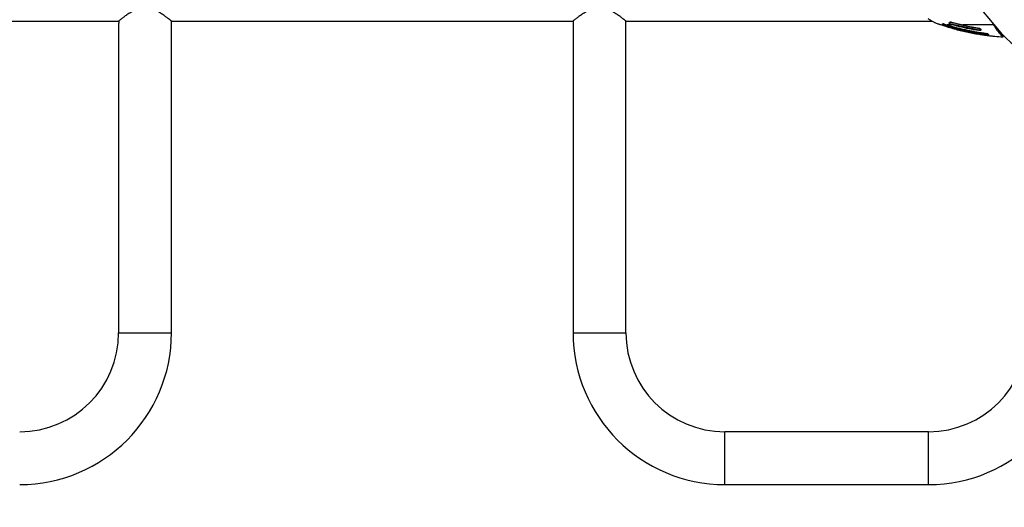
# Model space of a CAD drawing. Units: centimetres. Extents: x 3.9 to 14.3, y 10.1 to 17.4.
# Drawn here: x 7.5 to 8.2, y 14.6 to 14.9 of the extents above; entities that cross this region are included whole.
import ezdxf

# ---------------------------------------------------------------- set-up
doc = ezdxf.new("R2010")
doc.units = ezdxf.units.CM
doc.styles.add('SLDTEXTSTYLE0', font='TXT', dxfattribs={"width": 0.75})
doc.dimstyles.new('SLDDIMSTYLE3', dxfattribs={"dimtxt": 0.15875, "dimasz": 0.08, "dimexe": 0, "dimexo": 0.0625, "dimgap": 0.039688, "dimtad": 2, "dimdec": 0, "dimlfac": 100, "dimrnd": 1e-09, "dimzin": 12, "dimdsep": 46, "dimtxsty": 'SLDTEXTSTYLE0', "dimblk1": 'DOT', "dimblk2": 'DOT', "dimsah": 1, "dimcen": 0.09, "dimse1": 1, "dimse2": 1, "dimadec": 0, "dimazin": 3, "dimtfac": 1, "dimtdec": 0, "dimtofl": 0, "dimtmove": 0, "dimatfit": 3, "dimldrblk": 'DOT', "dimfxl": 0, "dimfrac": 2, "dimtolj": 1, "dimtzin": 12, "dimarcsym": 0})

# ---------------------------------------------------------------- blocks, each defined once
blk = doc.blocks.new('_Dot')
at = {"color": 0, "linetype": 'ByBlock', "lineweight": -2}
blk.add_line((-0.5, 0), (-1, 0), dxfattribs=at)
at = {"color": 0, "linetype": 'ByBlock', "const_width": 0.5}
blk.add_lwpolyline([(-0.25, 0, 1), (0.25, 0, 1)], format="xyb", close=True, dxfattribs=at)
blk = doc.blocks.new('_D_5')
at = {"color": 7, "linetype": 'Continuous', "lineweight": 0}
blk.add_line((12.46061, 17.24139), (6.21208, 17.24139), dxfattribs=at)
at = {"color": 7, "linetype": 'Continuous', "lineweight": 18, "xscale": 0.08, "yscale": 0.08, "rotation": 180.0000000000004}
blk.add_blockref('_Dot', (6.21208, 17.24139), dxfattribs=at)
at = {"color": 7, "linetype": 'Continuous', "lineweight": 18, "xscale": 0.08, "yscale": 0.08}
blk.add_blockref('_Dot', (12.46061, 17.24139), dxfattribs=at)
at = {"color": 7, "linetype": 'Continuous', "lineweight": 18, "insert": (9.1604, 17.44603), "char_height": 0.15875, "attachment_point": 1, "style": 'SLDTEXTSTYLE0'}
blk.add_mtext('625', dxfattribs=at)
blk = doc.blocks.new('_D_6')
at = {"color": 7, "linetype": 'Continuous', "lineweight": 0}
blk.add_line((4.15368, 12.54748), (4.15368, 15.35064), dxfattribs=at)
at = {"color": 7, "linetype": 'Continuous', "lineweight": 18, "xscale": 0.08, "yscale": 0.08}
for p, rotation in [((4.15368, 15.35064, -0.92569), 90.0000000000004), ((4.15368, 12.54748, -0.92569), 270.0000000000004)]:
    blk.add_blockref('_Dot', p, dxfattribs=dict(at, rotation=rotation))
at = {"color": 7, "linetype": 'Continuous', "lineweight": 18, "insert": (3.94904, 13.77311), "char_height": 0.15875, "attachment_point": 1, "rotation": 90, "style": 'SLDTEXTSTYLE0'}
blk.add_mtext('280', dxfattribs=at)

msp = doc.modelspace()

# ---------------------------------------------------------------- linework, layer by layer
at = {"color": 7, "linetype": 'Continuous', "lineweight": 25}
for p, q in [((8.11911, 14.96092), (8.15788, 14.91472)), ((7.33873, 14.92208), (7.59476, 14.92208)), ((7.59488, 14.9206), (7.59488, 14.72328)), ((7.62858, 14.72328), (7.62858, 14.9206)), ((7.62873, 14.92208), (7.88476, 14.92209)), ((7.88488, 14.9206), (7.88488, 14.72329)), ((7.91858, 14.72329), (7.91858, 14.9206)), ((7.91873, 14.92209), (8.11422, 14.92209)), ((8.12137, 14.91967), (8.12012, 14.91967)), ((8.12012, 14.91967), (8.12429, 14.91832)), ((8.12089, 14.91991), (8.12917, 14.91808)), ((8.12136, 14.92031), (8.12093, 14.92041)), ((8.12756, 14.91967), (8.12368, 14.91967)), ((8.125, 14.92066), (8.14483, 14.9163)), ((8.12822, 14.92092), (8.12563, 14.9215)), ((8.13985, 14.91541), (8.1311, 14.91734)), ((8.1311, 14.91734), (8.13985, 14.91541)), ((8.15337, 14.91967), (8.13369, 14.91967)), ((8.14472, 14.91725), (8.14193, 14.91787)), ((8.15337, 14.91967), (8.15272, 14.92087)), ((8.13915, 14.91587), (8.13978, 14.91574)), ((8.14027, 14.91563), (8.14973, 14.91355)), ((8.1494, 14.91409), (8.1489, 14.9142)), ((8.14973, 14.91355), (8.1494, 14.91409)), ((8.14963, 14.91406), (8.14996, 14.91351)), ((8.15398, 14.91248), (8.15403, 14.91247)), ((8.15895, 14.91223), (8.15905, 14.91211)), ((8.15905, 14.91211), (8.15903, 14.91214)), ((7.59488, 14.72328), (7.62858, 14.72328)), ((7.88488, 14.72329), (7.91858, 14.72329)), ((8.11174, 14.66014), (7.98174, 14.66014)), ((7.98174, 14.62644), (7.98174, 14.66014)), ((8.11174, 14.62644), (8.11174, 14.66014)), ((7.98174, 14.62644), (8.11174, 14.62644))]:
    msp.add_line(p, q, dxfattribs=at)
at = {"color": 7, "linetype": 'Continuous', "lineweight": 25, "flags": 128}
for points in [[(8.13084, 14.91771), (8.13083, 14.91771), (8.13083, 14.91773)], [(8.13914, 14.91586), (8.13915, 14.91586), (8.13916, 14.91588)]]:
    msp.add_lwpolyline(points, dxfattribs=at)
at = {"color": 7, "linetype": 'Continuous', "lineweight": 25}
for centre, radius, start, end in [((8.19193, 14.94329), 0.04445, 220.001, 40.001), ((8.14615, 14.99526), 0.08, 247.61582, 249.13595), ((8.12127, 14.92181), 0.00194, 251.96795, 258.71646), ((8.12139, 14.92233), 0.00198, 249.52788, 256.55811), ((8.1214, 14.9201), 0.00043, 264.84988, 294.76646), ((8.12538, 14.92263), 0.00201, 254.07301, 259.20649), ((8.12617, 14.9233), 0.00188, 247.63935, 253.38641), ((8.12682, 14.92033), 0.000993, 318.49644, 335.81425), ((8.12603, 14.91862), 0.00523, 339.01988, 345.79957), ((8.1339, 14.91961), 0.000223, 164.9363, 180.73116), ((8.14236, 14.9169), 0.00116, 178.10812, 194.84623), ((8.14503, 14.91916), 0.00194, 260.85092, 265.65172), ((8.15336, 14.9202), 0.000533, 270.75559, 303.06645), ((8.14304, 14.91481), 0.00325, 169.27204, 180.19594), ((8.14532, 14.91826), 0.00202, 256.02737, 260.62995), ((8.14976, 14.91596), 0.00191, 259.12925, 266.05678), ((8.15017, 14.91551), 0.00201, 257.28485, 263.81904), ((8.15413, 14.9144), 0.00193, 257.51694, 265.5075), ((8.1658, 15.05195), 0.14, 265.17522, 267.23597), ((7.53173, 14.72328), 0.06315, 270.001, 0.001), ((7.53173, 14.72328), 0.09685, 270.001, 0.001), ((7.98173, 14.72329), 0.09685, 180.001, 270.001), ((7.98173, 14.72329), 0.06315, 180.001, 270.001), ((8.11173, 14.72329), 0.06315, 270.001, 0.001), ((8.11173, 14.72329), 0.09685, 270.001, 0.001)]:
    msp.add_arc(centre, radius, start, end, dxfattribs=at)
for points, knots in [([(7.62873, 14.92208), (7.6287, 14.92211), (7.62863, 14.92216), (7.6281, 14.92259), (7.62727, 14.92323), (7.62606, 14.92416), (7.62439, 14.92539), (7.62222, 14.92687), (7.61971, 14.92837), (7.61727, 14.92952), (7.61504, 14.93023), (7.61318, 14.93058), (7.61124, 14.93065), (7.60923, 14.93042), (7.6072, 14.92987), (7.60491, 14.92895), (7.60252, 14.92766), (7.60014, 14.92614), (7.59806, 14.92466), (7.59655, 14.92351), (7.59552, 14.92271), (7.59496, 14.92226), (7.5947, 14.92206), (7.59475, 14.9221), (7.59476, 14.92211)], [0, 0, 0, 0, 0.042565, 0.086555, 0.129084, 0.172658, 0.230008, 0.28901, 0.347247, 0.40718, 0.440577, 0.474755, 0.508215, 0.542874, 0.58168, 0.621584, 0.679807, 0.739654, 0.799311, 0.860922, 0.90355, 0.947325, 0.989998, 1, 1, 1, 1]), ([(7.91873, 14.92209), (7.9187, 14.92211), (7.91863, 14.92217), (7.9181, 14.92259), (7.91727, 14.92324), (7.91606, 14.92417), (7.91439, 14.9254), (7.91222, 14.92687), (7.90971, 14.92837), (7.90727, 14.92952), (7.90504, 14.93023), (7.90318, 14.93058), (7.90124, 14.93066), (7.89923, 14.93043), (7.8972, 14.92988), (7.89491, 14.92895), (7.89252, 14.92767), (7.89014, 14.92614), (7.88806, 14.92466), (7.88655, 14.92352), (7.88552, 14.92272), (7.88496, 14.92227), (7.8847, 14.92206), (7.88475, 14.9221), (7.88476, 14.92211)], [0, 0, 0, 0, 0.042565, 0.086555, 0.129084, 0.172658, 0.230008, 0.28901, 0.347247, 0.40718, 0.440577, 0.474755, 0.508215, 0.542874, 0.58168, 0.621584, 0.679807, 0.739654, 0.799311, 0.860922, 0.90355, 0.947325, 0.989998, 1, 1, 1, 1]), ([(8.11121, 14.92384), (8.11173, 14.92353), (8.11279, 14.92289), (8.11406, 14.92217), (8.11501, 14.92166), (8.11571, 14.92129), (8.1157, 14.9213), (8.11569, 14.9213)], [0, 0, 0, 0, 0.2196933, 0.4424054, 0.6210125, 0.8040053, 1, 1, 1, 1]), ([(7.59495, 14.92215), (7.59495, 14.92207), (7.59495, 14.92182), (7.59494, 14.92142), (7.59491, 14.921), (7.59489, 14.92071), (7.59488, 14.92057), (7.59488, 14.92059), (7.59488, 14.9206)], [0, 0, 0, 0, 0.099275, 0.306932, 0.514891, 0.723573, 0.932274, 1, 1, 1, 1]), ([(7.62858, 14.9206), (7.62858, 14.9206), (7.62858, 14.9206), (7.62856, 14.92079), (7.62854, 14.92113), (7.62852, 14.92158), (7.62851, 14.92198), (7.62852, 14.9222), (7.62852, 14.92225)], [0, 0, 0, 0, 0.13454, 0.333727, 0.533449, 0.733734, 0.933728, 1, 1, 1, 1]), ([(7.88495, 14.92215), (7.88495, 14.92207), (7.88495, 14.92183), (7.88494, 14.92142), (7.88491, 14.921), (7.88489, 14.92071), (7.88488, 14.92058), (7.88488, 14.9206), (7.88488, 14.9206)], [0, 0, 0, 0, 0.099275, 0.306932, 0.514891, 0.723573, 0.932274, 1, 1, 1, 1]), ([(7.91858, 14.9206), (7.91858, 14.9206), (7.91858, 14.92061), (7.91856, 14.9208), (7.91854, 14.92114), (7.91852, 14.92159), (7.91851, 14.92198), (7.91852, 14.9222), (7.91852, 14.92226)], [0, 0, 0, 0, 0.13454, 0.333727, 0.533449, 0.733734, 0.933728, 1, 1, 1, 1]), ([(8.11767, 14.92052), (8.11763, 14.92053), (8.11758, 14.92054), (8.11768, 14.92052), (8.1177, 14.92051)], [0, 0, 0, 0, 0.769804, 1, 1, 1, 1]), ([(8.1177, 14.92051), (8.11772, 14.92051), (8.11775, 14.9205), (8.11798, 14.92042), (8.11875, 14.92014), (8.11953, 14.91987), (8.12012, 14.91967)], [0, 0, 0, 0, 0.061487, 0.147812, 0.362233, 1, 1, 1, 1]), ([(8.11782, 14.92047), (8.11782, 14.92047), (8.11782, 14.92047), (8.11784, 14.92046), (8.11788, 14.92045), (8.11799, 14.92041), (8.11822, 14.92033), (8.11871, 14.92015), (8.11947, 14.91989), (8.1201, 14.91967), (8.12044, 14.91956)], [0, 0, 0, 0, 0.006248, 0.023631, 0.049608, 0.097242, 0.182069, 0.353722, 0.645706, 1, 1, 1, 1]), ([(8.12067, 14.91996), (8.12056, 14.92014), (8.12044, 14.92035), (8.12067, 14.92047), (8.1207, 14.92048)], [0, 0, 0, 0, 0.895534, 1, 1, 1, 1]), ([(8.12137, 14.91967), (8.12126, 14.91971), (8.12105, 14.91979), (8.12081, 14.91989), (8.1207, 14.91994), (8.12068, 14.91996), (8.12067, 14.91996)], [0, 0, 0, 0, 0.370415, 0.742898, 0.905141, 1, 1, 1, 1]), ([(8.1207, 14.92048), (8.12071, 14.92048), (8.12075, 14.92049), (8.12098, 14.92044), (8.12191, 14.92019), (8.12289, 14.9199), (8.12368, 14.91967)], [0, 0, 0, 0, 0.046502, 0.112391, 0.285741, 1, 1, 1, 1]), ([(8.12093, 14.92041), (8.12083, 14.92035), (8.12064, 14.92022), (8.12081, 14.92001), (8.12089, 14.91991)], [0, 0, 0, 0, 0.493336, 1, 1, 1, 1]), ([(8.12089, 14.91991), (8.12089, 14.9199), (8.1209, 14.9199), (8.12094, 14.91989), (8.12106, 14.91985), (8.12128, 14.91979), (8.12148, 14.91973), (8.12158, 14.91971)], [0, 0, 0, 0, 0.038987, 0.053902, 0.18271, 0.569625, 1, 1, 1, 1]), ([(8.12114, 14.92037), (8.12113, 14.92037), (8.12108, 14.92038), (8.12101, 14.9204), (8.12095, 14.92041), (8.12093, 14.92041), (8.12093, 14.92041), (8.12093, 14.92041)], [0, 0, 0, 0, 0.099759, 0.707837, 0.865485, 0.970542, 1, 1, 1, 1]), ([(8.12114, 14.92037), (8.12114, 14.92037), (8.12116, 14.92037), (8.12122, 14.92035), (8.12138, 14.92031), (8.12177, 14.9202), (8.12251, 14.91999), (8.12325, 14.91977), (8.12375, 14.91963), (8.12383, 14.91961)], [0, 0, 0, 0, 0.008085, 0.037172, 0.10083, 0.215127, 0.477136, 0.912321, 1, 1, 1, 1]), ([(8.13091, 14.91675), (8.12895, 14.91729), (8.12636, 14.91799), (8.12317, 14.91902), (8.12197, 14.91945), (8.12137, 14.91967)], [0, 0, 0, 0, 0.604406, 0.801107, 1, 1, 1, 1]), ([(8.12158, 14.91971), (8.12282, 14.91938), (8.12597, 14.91856), (8.12916, 14.9178), (8.1311, 14.91734)], [0, 0, 0, 0, 0.3902, 1, 1, 1, 1]), ([(8.12368, 14.91967), (8.12411, 14.91955), (8.12646, 14.91887), (8.12886, 14.91824), (8.13083, 14.91773)], [0, 0, 0, 0, 0.181229, 1, 1, 1, 1]), ([(8.12429, 14.91832), (8.12557, 14.91794), (8.12939, 14.9168), (8.1359, 14.91521), (8.1422, 14.914), (8.14589, 14.91346), (8.14693, 14.91331)], [0, 0, 0, 0, 0.1721388, 0.5166527, 0.8637144, 1, 1, 1, 1]), ([(8.12483, 14.9207), (8.12483, 14.92095), (8.12484, 14.92129), (8.12533, 14.9215), (8.12545, 14.92156)], [0, 0, 0, 0, 0.7436834, 1, 1, 1, 1]), ([(8.12756, 14.91967), (8.12724, 14.91977), (8.12669, 14.91994), (8.126, 14.92018), (8.12551, 14.92036), (8.12519, 14.92049), (8.12497, 14.9206), (8.12486, 14.92066), (8.12483, 14.92069), (8.12483, 14.9207)], [0, 0, 0, 0, 0.324455, 0.545936, 0.697849, 0.83657, 0.900704, 0.965434, 1, 1, 1, 1]), ([(8.12563, 14.9215), (8.12551, 14.92144), (8.12502, 14.92123), (8.12501, 14.9209), (8.125, 14.92066)], [0, 0, 0, 0, 0.256525, 1, 1, 1, 1]), ([(8.125, 14.92066), (8.125, 14.92066), (8.12501, 14.92065), (8.12505, 14.92063), (8.12524, 14.92057), (8.12603, 14.92035), (8.12689, 14.92013), (8.12761, 14.91995), (8.12773, 14.91992)], [0, 0, 0, 0, 0.006135, 0.017035, 0.058434, 0.222557, 0.876516, 1, 1, 1, 1]), ([(8.12545, 14.92156), (8.12548, 14.92156), (8.12554, 14.92158), (8.12586, 14.92154), (8.12675, 14.92135), (8.1282, 14.921), (8.13062, 14.92038), (8.13246, 14.91996), (8.13369, 14.91967)], [0, 0, 0, 0, 0.016855, 0.045131, 0.137695, 0.351832, 0.56685, 1, 1, 1, 1]), ([(8.12667, 14.92129), (8.12664, 14.9213), (8.12637, 14.92136), (8.12605, 14.92142), (8.12573, 14.92149), (8.12565, 14.92149), (8.12563, 14.9215)], [0, 0, 0, 0, 0.081407, 0.751385, 0.924311, 1, 1, 1, 1]), ([(8.12667, 14.92129), (8.12688, 14.92124), (8.1276, 14.92108), (8.12898, 14.92073), (8.1311, 14.92021), (8.13271, 14.91983), (8.13368, 14.91961)], [0, 0, 0, 0, 0.095707, 0.319666, 0.589525, 1, 1, 1, 1]), ([(8.14124, 14.91661), (8.14106, 14.91663), (8.13887, 14.91695), (8.13451, 14.91779), (8.13014, 14.91889), (8.1278, 14.9196), (8.12756, 14.91967)], [0, 0, 0, 0, 0.039724, 0.474282, 0.947124, 1, 1, 1, 1]), ([(8.12773, 14.91992), (8.12794, 14.91987), (8.1307, 14.91919), (8.13519, 14.91815), (8.13948, 14.91729), (8.1412, 14.91694)], [0, 0, 0, 0, 0.048432, 0.617844, 1, 1, 1, 1]), ([(8.13083, 14.91773), (8.13213, 14.91741), (8.13489, 14.91674), (8.13768, 14.91618), (8.13916, 14.91588)], [0, 0, 0, 0, 0.468748, 1, 1, 1, 1]), ([(8.13084, 14.91771), (8.13118, 14.91762), (8.1326, 14.91724), (8.13403, 14.91693), (8.13511, 14.9167)], [0, 0, 0, 0, 0.244913, 1, 1, 1, 1]), ([(8.13979, 14.9148), (8.13848, 14.91505), (8.1355, 14.91561), (8.13256, 14.91634), (8.13091, 14.91675)], [0, 0, 0, 0, 0.439983, 1, 1, 1, 1]), ([(8.13368, 14.91961), (8.13407, 14.91952), (8.13576, 14.91914), (8.1383, 14.9186), (8.14098, 14.91806), (8.14258, 14.91775), (8.1433, 14.91759), (8.14349, 14.91754)], [0, 0, 0, 0, 0.1200914, 0.5125118, 0.7710592, 0.9372026, 1, 1, 1, 1]), ([(8.13369, 14.91967), (8.13568, 14.91923), (8.13829, 14.91866), (8.14131, 14.91806), (8.14262, 14.9178), (8.14349, 14.91762), (8.14405, 14.91749), (8.14446, 14.91739), (8.14471, 14.91732), (8.14485, 14.91726), (8.14487, 14.91724), (8.14488, 14.91723)], [0, 0, 0, 0, 0.519674, 0.683065, 0.792323, 0.865271, 0.914008, 0.946695, 0.979544, 0.991713, 1, 1, 1, 1]), ([(8.13511, 14.9167), (8.13579, 14.91654), (8.13713, 14.91623), (8.13848, 14.91598), (8.13914, 14.91586)], [0, 0, 0, 0, 0.50605, 1, 1, 1, 1]), ([(8.1412, 14.91694), (8.14187, 14.91681), (8.14295, 14.91661), (8.14413, 14.9164), (8.14466, 14.91632), (8.14479, 14.9163), (8.14482, 14.9163), (8.14483, 14.9163), (8.14483, 14.9163), (8.14483, 14.9163)], [0, 0, 0, 0, 0.551481, 0.884369, 0.964039, 0.98848, 0.994716, 0.998978, 1, 1, 1, 1]), ([(8.14499, 14.91627), (8.14498, 14.91627), (8.14496, 14.91625), (8.14482, 14.91624), (8.14429, 14.91625), (8.14305, 14.91636), (8.14193, 14.91651), (8.14124, 14.91661)], [0, 0, 0, 0, 0.02423, 0.059154, 0.147929, 0.475525, 1, 1, 1, 1]), ([(8.14472, 14.91725), (8.14471, 14.91725), (8.1447, 14.91726), (8.14466, 14.91727), (8.14453, 14.91731), (8.14428, 14.91737), (8.14391, 14.91746), (8.14365, 14.91751), (8.14349, 14.91755)], [0, 0, 0, 0, 0.033513, 0.038123, 0.114554, 0.367222, 0.639231, 1, 1, 1, 1]), ([(8.14483, 14.9163), (8.14491, 14.91644), (8.14507, 14.91672), (8.14484, 14.91707), (8.14472, 14.91725)], [0, 0, 0, 0, 0.490857, 1, 1, 1, 1]), ([(8.14488, 14.91723), (8.145, 14.91705), (8.14523, 14.91669), (8.14507, 14.91641), (8.14499, 14.91627)], [0, 0, 0, 0, 0.491088, 1, 1, 1, 1]), ([(8.15781, 14.91352), (8.15776, 14.91358), (8.15736, 14.91403), (8.15629, 14.91536), (8.15482, 14.91736), (8.15385, 14.9189), (8.15337, 14.91967)], [0, 0, 0, 0, 0.058181, 0.434128, 0.716634, 1, 1, 1, 1]), ([(8.13916, 14.91588), (8.14116, 14.91551), (8.14371, 14.91505), (8.14661, 14.91459), (8.14775, 14.91442), (8.14851, 14.91429), (8.14905, 14.9142), (8.14939, 14.91413), (8.14958, 14.91408), (8.14961, 14.91407), (8.14963, 14.91406)], [0, 0, 0, 0, 0.553554, 0.706075, 0.808341, 0.877036, 0.923406, 0.970009, 0.987822, 1, 1, 1, 1]), ([(8.13978, 14.91574), (8.14011, 14.91568), (8.14159, 14.91539), (8.14377, 14.91502), (8.14611, 14.91465), (8.14763, 14.91441), (8.14854, 14.91427), (8.14899, 14.91418), (8.14913, 14.91415), (8.14919, 14.91414), (8.14919, 14.91414), (8.14919, 14.91414)], [0, 0, 0, 0, 0.102675, 0.458891, 0.675283, 0.830787, 0.93586, 0.973047, 0.987035, 0.996952, 1, 1, 1, 1]), ([(8.14996, 14.91351), (8.14995, 14.9135), (8.14993, 14.91349), (8.14979, 14.91349), (8.14932, 14.9135), (8.14789, 14.91361), (8.1456, 14.91387), (8.1427, 14.91429), (8.14077, 14.91462), (8.13979, 14.9148)], [0, 0, 0, 0, 0.012879, 0.029752, 0.061942, 0.175427, 0.447443, 0.720433, 1, 1, 1, 1]), ([(8.13985, 14.91541), (8.1408, 14.91522), (8.14361, 14.91464), (8.14677, 14.91404), (8.14908, 14.91364), (8.14955, 14.91357), (8.14968, 14.91355), (8.14972, 14.91354), (8.14973, 14.91354), (8.14973, 14.91355), (8.14973, 14.91355)], [0, 0, 0, 0, 0.28975, 0.847789, 0.957108, 0.983794, 0.994557, 0.99694, 0.998869, 1, 1, 1, 1]), ([(8.14693, 14.91331), (8.14794, 14.91318), (8.14996, 14.91291), (8.15213, 14.91268), (8.15337, 14.91255), (8.15373, 14.91251), (8.15393, 14.91249), (8.15397, 14.91248), (8.15398, 14.91248)], [0, 0, 0, 0, 0.406701, 0.810411, 0.879673, 0.949353, 0.977682, 1, 1, 1, 1]), ([(8.14751, 14.91323), (8.14782, 14.91319), (8.14896, 14.91303), (8.15056, 14.91285), (8.15215, 14.91267), (8.1531, 14.91257), (8.15365, 14.91252), (8.15381, 14.9125), (8.15384, 14.91249), (8.15383, 14.91249), (8.15383, 14.91249)], [0, 0, 0, 0, 0.139847, 0.510957, 0.722117, 0.870371, 0.968385, 0.990661, 0.999487, 1, 1, 1, 1]), ([(8.1494, 14.91409), (8.14939, 14.91409), (8.14937, 14.9141), (8.14931, 14.91411), (8.14924, 14.91413), (8.14916, 14.91415), (8.14912, 14.91415)], [0, 0, 0, 0, 0.165281, 0.216763, 0.651944, 1, 1, 1, 1]), ([(8.15903, 14.91214), (8.15895, 14.91223), (8.15876, 14.91243), (8.15815, 14.91314), (8.15781, 14.91352)], [0, 0, 0, 0, 0.450264, 1, 1, 1, 1]), ([(8.1579, 14.9147), (8.15792, 14.91467), (8.15841, 14.91406), (8.15905, 14.91338), (8.15952, 14.91287), (8.15944, 14.91296), (8.15944, 14.91296)], [0, 0, 0, 0, 0.0207, 0.504873, 0.987003, 1, 1, 1, 1]), ([(8.15939, 14.91223), (8.15943, 14.91226), (8.15951, 14.91234), (8.15957, 14.91248), (8.15957, 14.91257), (8.15958, 14.91261)], [0, 0, 0, 0, 0.353377, 0.716103, 1, 1, 1, 1])]:
    msp.add_open_spline(points, degree=3, knots=knots, dxfattribs=at)

# ---------------------------------------------------------------- dimensions: what is measured, and where the dimension line sits
at = {"color": 7, "linetype": 'Continuous', "lineweight": 18}
dim = msp.add_linear_dim(base=(6.21208, 17.24139), p1=(12.46061, 15.07599), p2=(6.21208, 12.80919), dimstyle='SLDDIMSTYLE3', dxfattribs=at)
dim.commit()
dim.dimension.update_dxf_attribs({"geometry": '_D_5', "text_midpoint": (9.33634, 17.24139), "dimtype": 160})
dim = msp.add_linear_dim(base=(4.15368, 12.54748), p1=(9.53247, 15.35064), p2=(12.36354, 12.54748), angle=90, dimstyle='SLDDIMSTYLE3', dxfattribs=at)
dim.commit()
dim.dimension.update_dxf_attribs({"geometry": '_D_6', "text_midpoint": (4.15368, 13.94906), "dimtype": 160})

doc.saveas('drawing.dxf')
